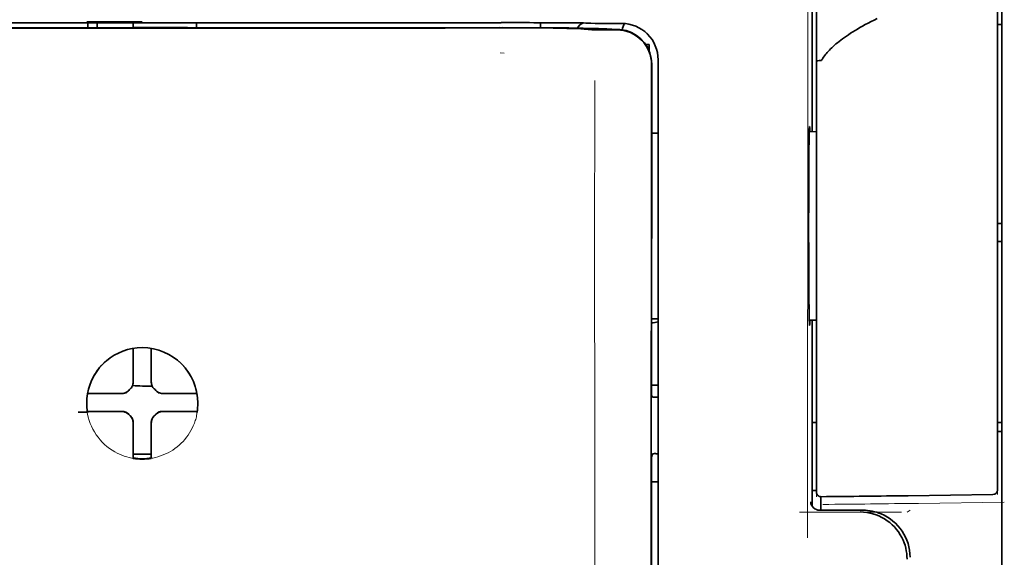
# Model space of a CAD drawing. Units: millimetres. Extents: x -2962 to 12771, y 2859 to 5344.
# Drawn here: x 4874 to 4928, y 4032 to 4062 of the extents above; entities that cross this region are included whole.
import ezdxf

# ---------------------------------------------------------------- set-up
doc = ezdxf.new("R2010")
doc.units = ezdxf.units.MM

msp = doc.modelspace()

# ---------------------------------------------------------------- linework, layer by layer
at = {"color": 5, "lineweight": 35}
for p, q in [((4928.339, 4104.743), (4928.339, 3983.099)), ((4909.081, 3978.019), (4909.125, 4058.568)), ((4909.484, 3978.104), (4909.484, 4058.557))]:
    msp.add_line(p, q, dxfattribs=at)
at = {"color": 5, "lineweight": 35, "ltscale": 0.17725}
msp.add_line((4917.924, 4069.856), (4917.924, 4055.785), dxfattribs=at)
at = {"color": 5, "lineweight": 13, "ltscale": 0.177262}
msp.add_line((4917.926, 4069.858), (4917.926, 4055.785), dxfattribs=at)
at = {"color": 5, "lineweight": 13, "ltscale": 0.349892}
msp.add_line((4928.091, 4039.075), (4928.091, 4066.853), dxfattribs=at)
at = {"color": 5, "lineweight": 35, "ltscale": 0.349892}
msp.add_line((4928.091, 4039.059), (4928.091, 4066.837), dxfattribs=at)
at = {"color": 5, "lineweight": 13, "ltscale": 0.081158}
msp.add_line((4918.168, 4059.683), (4918.168, 4066.126), dxfattribs=at)
at = {"color": 5, "lineweight": 35, "ltscale": 0.078989}
msp.add_line((4918.168, 4059.653), (4918.168, 4065.924), dxfattribs=at)
at = {"color": 5, "lineweight": 13, "ltscale": 0.038194}
msp.add_line((4881.202, 4061.822), (4878.169, 4061.823), dxfattribs=at)
at = {"color": 5, "lineweight": 35, "ltscale": 0.003698}
for p, q in [((4878.224, 4061.766), (4878.224, 4061.472)), ((4884.179, 4061.766), (4884.179, 4061.472))]:
    msp.add_line(p, q, dxfattribs=at)
at = {"color": 5, "lineweight": 35, "ltscale": 0.0375}
for p, q in [((4881.202, 4061.762), (4878.224, 4061.762)), ((4880.705, 4061.49), (4883.683, 4061.49)), ((4884.179, 4061.762), (4881.202, 4061.762))]:
    msp.add_line(p, q, dxfattribs=at)
at = {"color": 5, "lineweight": 35, "ltscale": 5.6e-05}
for p, q in [((4878.224, 4061.758), (4878.224, 4061.762)), ((4884.179, 4061.758), (4884.179, 4061.762))]:
    msp.add_line(p, q, dxfattribs=at)
at = {"color": 5, "lineweight": 13, "ltscale": 0.00365}
msp.add_line((4878.224, 4061.762), (4878.224, 4061.472), dxfattribs=at)
at = {"color": 5, "lineweight": 35, "ltscale": 0.000585}
msp.add_line((4878.721, 4061.762), (4878.721, 4061.716), dxfattribs=at)
at = {"color": 5, "lineweight": 35, "ltscale": 0.002947}
for p, q in [((4878.721, 4061.482), (4878.721, 4061.716)), ((4880.705, 4061.482), (4880.705, 4061.716))]:
    msp.add_line(p, q, dxfattribs=at)
at = {"color": 5, "lineweight": 35, "ltscale": 0.000119}
msp.add_line((4878.721, 4061.472), (4878.721, 4061.482), dxfattribs=at)
at = {"color": 5, "lineweight": 35, "ltscale": 0.000584}
msp.add_line((4880.705, 4061.762), (4880.705, 4061.716), dxfattribs=at)
at = {"color": 5, "lineweight": 35, "ltscale": 0.000219}
msp.add_line((4883.683, 4061.472), (4883.683, 4061.49), dxfattribs=at)
at = {"color": 5, "lineweight": 13, "ltscale": 0.002407}
msp.add_line((4900.829, 4061.503), (4900.638, 4061.503), dxfattribs=at)
at = {"color": 5, "lineweight": 35, "ltscale": 0.002424}
msp.add_line((4900.959, 4061.49), (4900.767, 4061.489), dxfattribs=at)
at = {"color": 5, "lineweight": 35, "ltscale": 0.002789}
msp.add_line((4901.101, 4061.765), (4900.879, 4061.765), dxfattribs=at)
at = {"color": 5, "lineweight": 35, "ltscale": 0.00235}
msp.add_line((4901.067, 4061.476), (4900.88, 4061.476), dxfattribs=at)
at = {"color": 5, "lineweight": 13, "ltscale": 0.002798}
msp.add_line((4901.16, 4061.763), (4900.937, 4061.762), dxfattribs=at)
at = {"color": 5, "lineweight": 35, "ltscale": 0.003487}
msp.add_line((4903.034, 4061.486), (4903.034, 4061.763), dxfattribs=at)
at = {"color": 5, "lineweight": 35, "ltscale": 0.004351}
msp.add_line((4904.671, 4061.755), (4905.016, 4061.752), dxfattribs=at)
at = {"color": 5, "lineweight": 13, "ltscale": 0.003435}
msp.add_line((4905.581, 4061.733), (4905.309, 4061.743), dxfattribs=at)
at = {"color": 5, "lineweight": 35, "ltscale": 0.001613}
msp.add_line((4905.311, 4061.423), (4905.439, 4061.411), dxfattribs=at)
at = {"color": 5, "lineweight": 35, "ltscale": 0.005271}
msp.add_line((4905.439, 4061.411), (4905.856, 4061.374), dxfattribs=at)
at = {"color": 5, "lineweight": 35, "ltscale": 0.003376}
msp.add_line((4905.789, 4061.733), (4905.522, 4061.743), dxfattribs=at)
at = {"color": 5, "lineweight": 13, "ltscale": 0.003242}
msp.add_line((4905.839, 4061.724), (4905.582, 4061.733), dxfattribs=at)
at = {"color": 5, "lineweight": 35, "ltscale": 0.003207}
msp.add_line((4906.044, 4061.724), (4905.789, 4061.733), dxfattribs=at)
at = {"color": 5, "lineweight": 35, "ltscale": 0.002055}
msp.add_line((4906.044, 4061.724), (4906.207, 4061.722), dxfattribs=at)
at = {"color": 5, "lineweight": 35, "ltscale": 0.008835}
msp.add_line((4906.207, 4061.722), (4906.908, 4061.721), dxfattribs=at)
at = {"color": 5, "lineweight": 35, "ltscale": 0.000121}
msp.add_line((4906.43, 4061.42), (4906.42, 4061.42), dxfattribs=at)
at = {"color": 5, "lineweight": 35, "ltscale": 0.000435}
msp.add_line((4906.43, 4061.42), (4906.464, 4061.416), dxfattribs=at)
at = {"color": 5, "lineweight": 35, "ltscale": 0.002794}
msp.add_line((4906.685, 4061.397), (4906.464, 4061.416), dxfattribs=at)
at = {"color": 5, "lineweight": 35, "ltscale": 0.007563}
msp.add_line((4907.259, 4061.389), (4906.659, 4061.397), dxfattribs=at)
at = {"color": 5, "lineweight": 35, "ltscale": 0.007445}
msp.add_line((4907.5, 4061.721), (4906.908, 4061.721), dxfattribs=at)
at = {"color": 5, "lineweight": 13, "ltscale": 0.000117}
msp.add_line((4906.921, 4061.423), (4906.912, 4061.424), dxfattribs=at)
at = {"color": 5, "lineweight": 13, "ltscale": 0.000435}
msp.add_line((4906.921, 4061.423), (4906.955, 4061.42), dxfattribs=at)
at = {"color": 5, "lineweight": 13, "ltscale": 0.007454}
msp.add_line((4907.532, 4061.719), (4906.94, 4061.719), dxfattribs=at)
at = {"color": 5, "lineweight": 13, "ltscale": 0.004091}
msp.add_line((4907.279, 4061.39), (4906.955, 4061.42), dxfattribs=at)
at = {"color": 5, "lineweight": 35, "ltscale": 0.003125}
for p, q in [((4928.091, 4061.666), (4928.339, 4061.666)), ((4928.091, 4050.75), (4928.339, 4050.75)), ((4928.091, 4049.757), (4928.339, 4049.757)), ((4928.091, 4039.833), (4928.339, 4039.833)), ((4928.091, 4039.337), (4928.339, 4039.337))]:
    msp.add_line(p, q, dxfattribs=at)
at = {"color": 5, "lineweight": 35, "ltscale": 0.003936}
msp.add_line((4906.93, 4061.362), (4907.242, 4061.362), dxfattribs=at)
at = {"color": 5, "lineweight": 35, "ltscale": 0.002306}
msp.add_line((4908.805, 4060.574), (4908.988, 4060.574), dxfattribs=at)
at = {"color": 5, "lineweight": 35, "ltscale": 0.004189}
msp.add_line((4908.988, 4060.574), (4908.988, 4060.241), dxfattribs=at)
at = {"color": 5, "lineweight": 13, "ltscale": 0.002759}
msp.add_line((4901.047, 4060.086), (4900.829, 4060.105), dxfattribs=at)
at = {"color": 5, "lineweight": 13, "ltscale": 0.015168}
msp.add_line((4909.484, 4058.569), (4909.484, 4059.774), dxfattribs=at)
at = {"color": 5, "lineweight": 35, "ltscale": 0.011399}
msp.add_line((4909.125, 4059.473), (4909.125, 4058.568), dxfattribs=at)
at = {"color": 5, "lineweight": 35, "ltscale": 0.012822}
msp.add_line((4909.14, 4059.495), (4909.138, 4058.477), dxfattribs=at)
at = {"color": 5, "lineweight": 35, "ltscale": 0.014827}
msp.add_line((4909.484, 4058.557), (4909.484, 4059.734), dxfattribs=at)
at = {"color": 5, "lineweight": 13, "ltscale": 0.261376}
msp.add_line((4918.168, 4059.72), (4918.168, 4038.97), dxfattribs=at)
at = {"color": 5, "lineweight": 35, "ltscale": 0.260812}
msp.add_line((4918.168, 4059.653), (4918.168, 4038.948), dxfattribs=at)
at = {"color": 5, "lineweight": 35, "ltscale": 0.215923}
msp.add_line((4909.129, 4041.335), (4909.138, 4058.477), dxfattribs=at)
at = {"color": 5, "lineweight": 13}
msp.add_line((4909.484, 3978.117), (4909.484, 4058.569), dxfattribs=at)
at = {"color": 5, "lineweight": 13, "ltscale": 0.315524}
msp.add_line((4917.679, 4033.52), (4917.693, 4058.57), dxfattribs=at)
at = {"color": 5, "lineweight": 35, "ltscale": 0.004375}
msp.add_line((4909.137, 4055.708), (4909.484, 4055.711), dxfattribs=at)
at = {"color": 5, "lineweight": 35, "ltscale": 0.004979}
msp.add_line((4917.772, 4055.783), (4918.168, 4055.787), dxfattribs=at)
at = {"color": 5, "lineweight": 35, "ltscale": 0.004445}
msp.add_line((4909.131, 4045.523), (4909.484, 4045.52), dxfattribs=at)
at = {"color": 5, "lineweight": 35, "ltscale": 0.004985}
msp.add_line((4917.772, 4045.448), (4918.168, 4045.445), dxfattribs=at)
at = {"color": 5, "lineweight": 35, "ltscale": 0.128304}
msp.add_line((4917.924, 4045.447), (4917.924, 4035.261), dxfattribs=at)
at = {"color": 5, "lineweight": 13, "ltscale": 0.128339}
msp.add_line((4917.926, 4045.447), (4917.926, 4035.258), dxfattribs=at)
at = {"color": 5, "lineweight": 35, "ltscale": 0.000101}
msp.add_line((4880.705, 4043.893), (4880.705, 4043.901), dxfattribs=at)
at = {"color": 5, "lineweight": 35, "ltscale": 0.001834}
for p, q in [((4880.705, 4043.748), (4880.705, 4043.893)), ((4881.698, 4043.748), (4881.698, 4043.893))]:
    msp.add_line(p, q, dxfattribs=at)
at = {"color": 5, "lineweight": 35, "ltscale": 0.017951}
for p, q in [((4880.705, 4042.322), (4880.705, 4043.748)), ((4881.698, 4042.322), (4881.698, 4043.748))]:
    msp.add_line(p, q, dxfattribs=at)
at = {"color": 5, "lineweight": 35, "ltscale": 0.0001}
msp.add_line((4881.698, 4043.893), (4881.698, 4043.901), dxfattribs=at)
at = {"color": 5, "lineweight": 13, "ltscale": 0.405722}
msp.add_line((4906.011, 4043.007), (4906.011, 4010.797), dxfattribs=at)
at = {"color": 5, "lineweight": 35, "ltscale": 0.003477}
for p, q in [((4880.705, 4042.046), (4880.705, 4042.322)), ((4881.698, 4042.046), (4881.698, 4042.322))]:
    msp.add_line(p, q, dxfattribs=at)
at = {"color": 5, "lineweight": 35, "ltscale": 0.000535}
msp.add_line((4878.235, 4041.423), (4878.199, 4041.401), dxfattribs=at)
at = {"color": 5, "lineweight": 35, "ltscale": 0.001857}
for p, q in [((4878.383, 4041.425), (4878.235, 4041.423)), ((4884.02, 4041.425), (4884.168, 4041.423)), ((4878.383, 4040.433), (4878.235, 4040.431)), ((4884.02, 4040.433), (4884.168, 4040.431))]:
    msp.add_line(p, q, dxfattribs=at)
at = {"color": 5, "lineweight": 35, "ltscale": 0.018044}
for p, q in [((4879.815, 4041.432), (4878.383, 4041.425)), ((4882.588, 4041.432), (4884.02, 4041.425)), ((4879.815, 4040.44), (4878.383, 4040.433)), ((4882.588, 4040.44), (4884.02, 4040.433))]:
    msp.add_line(p, q, dxfattribs=at)
at = {"color": 5, "lineweight": 35, "ltscale": 0.003486}
for p, q in [((4880.092, 4041.433), (4879.815, 4041.432)), ((4882.311, 4041.433), (4882.588, 4041.432)), ((4880.092, 4040.441), (4879.815, 4040.44)), ((4882.311, 4040.441), (4882.588, 4040.44))]:
    msp.add_line(p, q, dxfattribs=at)
at = {"color": 5, "lineweight": 13, "ltscale": 0.000106}
for p, q in [((4880.314, 4041.433), (4880.314, 4041.442)), ((4880.705, 4041.825), (4880.705, 4041.833)), ((4881.698, 4041.825), (4881.698, 4041.833)), ((4882.089, 4041.433), (4882.089, 4041.442)), ((4880.314, 4040.441), (4880.314, 4040.449)), ((4882.089, 4040.441), (4882.089, 4040.449)), ((4880.705, 4040.049), (4880.705, 4040.058)), ((4881.698, 4040.049), (4881.698, 4040.058))]:
    msp.add_line(p, q, dxfattribs=at)
at = {"color": 5, "lineweight": 35, "ltscale": 0.000517}
msp.add_line((4884.168, 4041.423), (4884.203, 4041.402), dxfattribs=at)
at = {"color": 5, "lineweight": 35, "ltscale": 0.00447}
msp.add_line((4909.129, 4041.889), (4909.484, 4041.889), dxfattribs=at)
at = {"color": 5, "lineweight": 35, "ltscale": 0.001566}
msp.add_line((4909.129, 4041.335), (4909.179, 4041.221), dxfattribs=at)
at = {"color": 5, "lineweight": 35, "ltscale": 0.001217}
for p, q in [((4909.388, 4041.218), (4909.484, 4041.218)), ((4909.484, 4038.128), (4909.388, 4038.128))]:
    msp.add_line(p, q, dxfattribs=at)
at = {"color": 5, "lineweight": 35, "ltscale": 0.000144}
msp.add_line((4878.197, 4040.408), (4878.187, 4040.402), dxfattribs=at)
at = {"color": 5, "lineweight": 35, "ltscale": 0.000698}
msp.add_line((4878.235, 4040.431), (4878.188, 4040.402), dxfattribs=at)
at = {"color": 5, "lineweight": 35, "ltscale": 0.011828}
msp.add_line((4879.13, 4040.448), (4878.191, 4040.444), dxfattribs=at)
at = {"color": 5, "lineweight": 35, "ltscale": 0.00457}
for p, q in [((4879.493, 4040.449), (4879.13, 4040.448)), ((4882.91, 4040.449), (4883.273, 4040.448))]:
    msp.add_line(p, q, dxfattribs=at)
at = {"color": 5, "lineweight": 13, "ltscale": 0.000442}
for p, q in [((4879.28, 4040.449), (4879.271, 4040.483)), ((4883.132, 4040.483), (4883.122, 4040.449)), ((4881.698, 4039.025), (4881.664, 4039.015))]:
    msp.add_line(p, q, dxfattribs=at)
at = {"color": 5, "lineweight": 35, "ltscale": 0.007547}
for p, q in [((4879.493, 4040.449), (4880.092, 4040.449)), ((4882.311, 4040.449), (4882.91, 4040.449))]:
    msp.add_line(p, q, dxfattribs=at)
at = {"color": 5, "lineweight": 35, "ltscale": 0.011823}
msp.add_line((4883.273, 4040.448), (4884.212, 4040.444), dxfattribs=at)
at = {"color": 5, "lineweight": 35, "ltscale": 0.000553}
msp.add_line((4884.168, 4040.431), (4884.206, 4040.408), dxfattribs=at)
at = {"color": 5, "lineweight": 35, "ltscale": 0.000106}
for p, q in [((4880.705, 4039.827), (4880.705, 4039.836)), ((4881.698, 4039.827), (4881.698, 4039.836))]:
    msp.add_line(p, q, dxfattribs=at)
at = {"color": 5, "lineweight": 35, "ltscale": 0.003495}
for p, q in [((4880.705, 4039.827), (4880.705, 4039.55)), ((4881.698, 4039.827), (4881.698, 4039.55))]:
    msp.add_line(p, q, dxfattribs=at)
at = {"color": 5, "lineweight": 35, "ltscale": 0.003065}
msp.add_line((4917.924, 4039.833), (4918.168, 4039.833), dxfattribs=at)
at = {"color": 5, "lineweight": 35, "ltscale": 0.018136}
for p, q in [((4880.705, 4039.55), (4880.705, 4038.11)), ((4881.698, 4039.55), (4881.698, 4038.11))]:
    msp.add_line(p, q, dxfattribs=at)
at = {"color": 5, "lineweight": 13, "ltscale": 0.040349}
msp.add_line((4918.168, 4038.97), (4918.168, 4035.766), dxfattribs=at)
at = {"color": 5, "lineweight": 35, "ltscale": 0.036929}
msp.add_line((4918.168, 4038.948), (4918.168, 4036.016), dxfattribs=at)
at = {"color": 5, "lineweight": 13, "ltscale": 0.040152}
msp.add_line((4928.091, 4039.075), (4928.091, 4035.888), dxfattribs=at)
at = {"color": 5, "lineweight": 35, "ltscale": 0.036905}
msp.add_line((4928.091, 4039.059), (4928.091, 4036.129), dxfattribs=at)
at = {"color": 5, "lineweight": 35, "ltscale": 0.00188}
for p, q in [((4880.705, 4038.11), (4880.705, 4037.961)), ((4881.698, 4038.11), (4881.698, 4037.961))]:
    msp.add_line(p, q, dxfattribs=at)
at = {"color": 5, "lineweight": 35, "ltscale": 0.0125}
msp.add_line((4881.698, 4038.097), (4880.705, 4038.097), dxfattribs=at)
at = {"color": 5, "lineweight": 35, "ltscale": 0.001035}
for p, q in [((4880.705, 4037.961), (4880.705, 4037.879)), ((4881.698, 4037.961), (4881.698, 4037.879))]:
    msp.add_line(p, q, dxfattribs=at)
at = {"color": 5, "lineweight": 35, "ltscale": 8.2e-05}
for p, q in [((4880.705, 4037.879), (4880.705, 4037.872)), ((4881.698, 4037.879), (4881.698, 4037.872))]:
    msp.add_line(p, q, dxfattribs=at)
at = {"color": 5, "lineweight": 35, "ltscale": 0.32291}
msp.add_line((4909.113, 4012.306), (4909.127, 4037.942), dxfattribs=at)
at = {"color": 5, "lineweight": 35, "ltscale": 0.002367}
msp.add_line((4909.179, 4038.123), (4909.127, 4037.942), dxfattribs=at)
at = {"color": 5, "lineweight": 35, "ltscale": 0.004504}
msp.add_line((4909.127, 4036.587), (4909.484, 4036.587), dxfattribs=at)
at = {"color": 5, "lineweight": 35, "ltscale": 0.003066}
msp.add_line((4917.924, 4036.112), (4918.168, 4036.112), dxfattribs=at)
at = {"color": 5, "lineweight": 13, "ltscale": 0.003066}
msp.add_line((4917.924, 4036.112), (4918.168, 4036.112), dxfattribs=at)
at = {"color": 5, "lineweight": 35, "ltscale": 0.009363}
msp.add_line((4918.416, 4035.024), (4918.416, 4035.768), dxfattribs=at)
at = {"color": 5, "lineweight": 35, "ltscale": 0.058487}
msp.add_line((4923.203, 4035.822), (4927.846, 4035.881), dxfattribs=at)
at = {"color": 5, "lineweight": 13, "ltscale": 0.070408}
msp.add_line((4922.835, 4034.925), (4917.246, 4034.92), dxfattribs=at)
at = {"color": 5, "lineweight": 13, "ltscale": 0.029917}
msp.add_line((4920.722, 4035.025), (4918.347, 4035.025), dxfattribs=at)
at = {"color": 5, "lineweight": 35, "ltscale": 0.029916}
msp.add_line((4920.722, 4035.024), (4918.347, 4035.024), dxfattribs=at)
at = {"color": 5, "lineweight": 13, "ltscale": 0.002427}
msp.add_line((4923.302, 4035.024), (4923.137, 4034.924), dxfattribs=at)
at = {"color": 5, "lineweight": 13, "ltscale": 0.059223}
msp.add_line((4923.767, 4035.403), (4928.468, 4035.463), dxfattribs=at)
at = {"color": 5, "lineweight": 13}
for points in [[(4917.693, 4058.57), (4917.696, 4060.878), (4917.704, 4062.873), (4917.716, 4064.716), (4917.723, 4065.553), (4917.732, 4066.309), (4917.743, 4066.986), (4917.755, 4067.488), (4917.768, 4067.824)], [(4861.466, 4061.762), (4862.516, 4061.762), (4863.566, 4061.761), (4864.617, 4061.76), (4865.667, 4061.76), (4866.717, 4061.759), (4867.768, 4061.759), (4868.818, 4061.758), (4869.868, 4061.758), (4870.919, 4061.757), (4871.969, 4061.757), (4873.019, 4061.757), (4874.07, 4061.756), (4875.12, 4061.756), (4876.17, 4061.756), (4877.221, 4061.756), (4878.271, 4061.756)], [(4881.202, 4061.756), (4882.435, 4061.756), (4883.669, 4061.756), (4884.902, 4061.756), (4886.136, 4061.756), (4887.369, 4061.756), (4888.603, 4061.756), (4889.836, 4061.757), (4891.07, 4061.757), (4892.303, 4061.758), (4893.537, 4061.758), (4894.77, 4061.759), (4896.004, 4061.759), (4897.237, 4061.76), (4898.471, 4061.761), (4899.704, 4061.761), (4900.937, 4061.762)], [(4900.829, 4061.503), (4901.993, 4061.504), (4903.142, 4061.5), (4903.971, 4061.494), (4904.743, 4061.486), (4905.376, 4061.476), (4905.933, 4061.465), (4906.225, 4061.457), (4906.473, 4061.449), (4906.68, 4061.441), (4906.792, 4061.434), (4906.873, 4061.428), (4906.912, 4061.424)], [(4909.484, 4059.774), (4909.476, 4059.897), (4909.47, 4059.956), (4909.46, 4060.043), (4909.45, 4060.107), (4909.437, 4060.171), (4909.412, 4060.269), (4909.381, 4060.368), (4909.338, 4060.483), (4909.289, 4060.593), (4909.233, 4060.701), (4909.171, 4060.805), (4909.102, 4060.906), (4909.032, 4060.996), (4908.957, 4061.082), (4908.877, 4061.164), (4908.792, 4061.241), (4908.702, 4061.314), (4908.609, 4061.381), (4908.512, 4061.442), (4908.411, 4061.498), (4908.301, 4061.55), (4908.186, 4061.597), (4908.067, 4061.637), (4908.006, 4061.654), (4907.946, 4061.669), (4907.886, 4061.682), (4907.827, 4061.692), (4907.729, 4061.705), (4907.663, 4061.711), (4907.532, 4061.719)], [(4906.017, 4058.591), (4906.013, 4057.751), (4906.011, 4056.911), (4906.009, 4055.231), (4906.007, 4051.871), (4906.007, 4045.15)], [(4878.144, 4040.961), (4878.154, 4041.1), (4878.159, 4041.17), (4878.17, 4041.274), (4878.179, 4041.352), (4878.191, 4041.43), (4878.211, 4041.533), (4878.234, 4041.635), (4878.262, 4041.736), (4878.285, 4041.812), (4878.31, 4041.886), (4878.366, 4042.035), (4878.397, 4042.108), (4878.429, 4042.181), (4878.463, 4042.251), (4878.499, 4042.321), (4878.556, 4042.424), (4878.618, 4042.526), (4878.683, 4042.625), (4878.753, 4042.721), (4878.841, 4042.834), (4878.934, 4042.942), (4879.033, 4043.045), (4879.135, 4043.144), (4879.243, 4043.238), (4879.355, 4043.327), (4879.47, 4043.41), (4879.59, 4043.488), (4879.713, 4043.561), (4879.84, 4043.627), (4879.911, 4043.662), (4879.983, 4043.694), (4880.057, 4043.725), (4880.131, 4043.754), (4880.281, 4043.806), (4880.357, 4043.829), (4880.434, 4043.85), (4880.538, 4043.875), (4880.642, 4043.897), (4880.746, 4043.913), (4880.822, 4043.922), (4880.897, 4043.93), (4880.999, 4043.937), (4881.202, 4043.947)], [(4884.259, 4040.961), (4884.249, 4041.1), (4884.244, 4041.17), (4884.233, 4041.274), (4884.223, 4041.352), (4884.212, 4041.43), (4884.192, 4041.533), (4884.169, 4041.635), (4884.141, 4041.736), (4884.118, 4041.812), (4884.093, 4041.886), (4884.037, 4042.035), (4884.006, 4042.108), (4883.973, 4042.181), (4883.939, 4042.251), (4883.904, 4042.321), (4883.847, 4042.424), (4883.785, 4042.525), (4883.72, 4042.625), (4883.65, 4042.721), (4883.562, 4042.834), (4883.469, 4042.942), (4883.37, 4043.045), (4883.267, 4043.144), (4883.16, 4043.238), (4883.048, 4043.327), (4882.933, 4043.41), (4882.813, 4043.488), (4882.69, 4043.561), (4882.563, 4043.627), (4882.492, 4043.662), (4882.42, 4043.694), (4882.346, 4043.725), (4882.272, 4043.754), (4882.122, 4043.806), (4882.046, 4043.829), (4881.969, 4043.85), (4881.866, 4043.875), (4881.761, 4043.897), (4881.657, 4043.913), (4881.581, 4043.922), (4881.506, 4043.93), (4881.404, 4043.937), (4881.202, 4043.947)], [(4884.236, 4040.509), (4884.203, 4040.317), (4884.184, 4040.221), (4884.168, 4040.149), (4884.15, 4040.078), (4884.131, 4040.01), (4884.11, 4039.943), (4884.086, 4039.871), (4884.059, 4039.799), (4884.002, 4039.662), (4883.939, 4039.527), (4883.87, 4039.397), (4883.796, 4039.271), (4883.714, 4039.147), (4883.627, 4039.028), (4883.534, 4038.913), (4883.436, 4038.802), (4883.332, 4038.697), (4883.224, 4038.596), (4883.111, 4038.501), (4882.993, 4038.412), (4882.871, 4038.328), (4882.745, 4038.25), (4882.615, 4038.179), (4882.482, 4038.113), (4882.346, 4038.055), (4882.207, 4038.002), (4882.065, 4037.957), (4881.922, 4037.918), (4881.848, 4037.9), (4881.773, 4037.885), (4881.701, 4037.873), (4881.63, 4037.862), (4881.559, 4037.854), (4881.488, 4037.848), (4881.392, 4037.841), (4881.202, 4037.832)], [(4920.722, 4035.025), (4920.902, 4035.016), (4920.992, 4035.009), (4921.059, 4035.002), (4921.126, 4034.994), (4921.19, 4034.983), (4921.254, 4034.971), (4921.322, 4034.956), (4921.391, 4034.938), (4921.522, 4034.899), (4921.651, 4034.853), (4921.776, 4034.801), (4921.898, 4034.743), (4922.017, 4034.678), (4922.133, 4034.607), (4922.245, 4034.53), (4922.352, 4034.447), (4922.455, 4034.358), (4922.553, 4034.264), (4922.647, 4034.166), (4922.734, 4034.062), (4922.817, 4033.954), (4922.894, 4033.841), (4922.964, 4033.725), (4923.028, 4033.606), (4923.086, 4033.484), (4923.137, 4033.358), (4923.182, 4033.229), (4923.22, 4033.099), (4923.237, 4033.031), (4923.252, 4032.962), (4923.265, 4032.897), (4923.275, 4032.832), (4923.289, 4032.704), (4923.295, 4032.618), (4923.304, 4032.445)]]:
    msp.add_lwpolyline(points, dxfattribs=at)
at = {"color": 5, "lineweight": 35}
for points in [[(4921.503, 4061.992), (4921.329, 4061.906), (4921.162, 4061.823), (4921.001, 4061.739), (4920.846, 4061.657), (4920.697, 4061.575), (4920.554, 4061.495), (4920.416, 4061.415), (4920.285, 4061.337), (4920.157, 4061.258), (4920.037, 4061.182), (4919.92, 4061.105), (4919.809, 4061.031), (4919.702, 4060.956), (4919.601, 4060.883), (4919.503, 4060.81), (4919.411, 4060.738), (4919.322, 4060.667), (4919.238, 4060.597), (4919.158, 4060.527), (4919.082, 4060.459), (4919.009, 4060.391), (4918.941, 4060.324), (4918.876, 4060.257), (4918.815, 4060.192), (4918.757, 4060.127), (4918.702, 4060.063), (4918.651, 4060), (4918.602, 4059.937), (4918.557, 4059.875), (4918.515, 4059.814), (4918.475, 4059.753), (4918.453, 4059.717)], [(4861.524, 4061.764), (4862.568, 4061.764), (4863.612, 4061.763), (4864.655, 4061.762), (4865.699, 4061.762), (4866.743, 4061.761), (4867.787, 4061.761), (4868.83, 4061.76), (4869.874, 4061.76), (4870.918, 4061.759), (4871.962, 4061.759), (4873.006, 4061.759), (4874.049, 4061.758), (4875.093, 4061.758), (4876.137, 4061.758), (4877.181, 4061.758), (4878.224, 4061.758)], [(4884.179, 4061.758), (4885.222, 4061.758), (4886.266, 4061.758), (4887.31, 4061.758), (4888.354, 4061.758), (4889.398, 4061.759), (4890.441, 4061.759), (4891.485, 4061.759), (4892.529, 4061.76), (4893.573, 4061.76), (4894.617, 4061.761), (4895.66, 4061.761), (4896.704, 4061.762), (4897.748, 4061.762), (4898.792, 4061.763), (4899.835, 4061.764), (4900.879, 4061.764)], [(4900.959, 4061.49), (4902.287, 4061.489), (4903.571, 4061.483), (4904.593, 4061.472), (4905.349, 4061.459), (4905.867, 4061.447), (4906.178, 4061.435), (4906.35, 4061.426), (4906.42, 4061.42)], [(4905.311, 4061.423), (4905.241, 4061.428), (4905.016, 4061.439), (4904.779, 4061.446), (4904.488, 4061.453), (4903.74, 4061.464), (4902.907, 4061.472), (4901.911, 4061.476), (4901.067, 4061.476)], [(4906.93, 4061.362), (4906.393, 4061.363), (4906.125, 4061.366), (4905.938, 4061.37), (4905.856, 4061.374)], [(4918.168, 4059.653), (4918.168, 4059.655), (4918.169, 4059.657), (4918.172, 4059.659), (4918.182, 4059.664), (4918.198, 4059.668), (4918.241, 4059.675), (4918.324, 4059.682), (4918.413, 4059.684)], [(4917.787, 4045.158), (4917.787, 4045.158), (4917.787, 4045.158), (4917.787, 4045.158), (4917.786, 4045.159), (4917.785, 4045.162), (4917.781, 4045.197), (4917.778, 4045.266), (4917.77, 4045.507), (4917.762, 4045.988), (4917.754, 4046.651), (4917.748, 4047.47), (4917.742, 4048.92), (4917.74, 4050.52), (4917.742, 4052.128), (4917.748, 4053.602), (4917.757, 4054.813), (4917.763, 4055.285), (4917.769, 4055.653), (4917.777, 4055.935), (4917.781, 4056.019), (4917.785, 4056.067), (4917.787, 4056.073), (4917.787, 4056.073), (4917.787, 4056.074)], [(4917.803, 4055.784), (4917.796, 4055.984), (4917.793, 4056.041), (4917.789, 4056.07), (4917.789, 4056.073), (4917.788, 4056.073), (4917.788, 4056.074), (4917.788, 4056.074)], [(4917.787, 4045.158), (4917.788, 4045.158), (4917.788, 4045.158), (4917.789, 4045.162), (4917.793, 4045.192), (4917.796, 4045.25), (4917.802, 4045.448)], [(4880.202, 4041.446), (4880.232, 4041.453), (4880.262, 4041.463), (4880.291, 4041.475), (4880.32, 4041.488), (4880.347, 4041.504), (4880.374, 4041.521), (4880.399, 4041.539), (4880.423, 4041.56), (4880.462, 4041.599)], [(4880.54, 4041.677), (4880.5, 4041.639), (4880.462, 4041.599)], [(4880.54, 4041.677), (4880.563, 4041.698), (4880.584, 4041.721), (4880.604, 4041.746), (4880.622, 4041.771), (4880.639, 4041.798), (4880.654, 4041.826), (4880.667, 4041.854), (4880.678, 4041.884), (4880.693, 4041.937)], [(4881.71, 4041.937), (4881.718, 4041.906), (4881.728, 4041.876), (4881.74, 4041.847), (4881.753, 4041.819), (4881.768, 4041.791), (4881.785, 4041.765), (4881.804, 4041.74), (4881.824, 4041.716), (4881.863, 4041.677)], [(4881.941, 4041.599), (4881.903, 4041.639), (4881.863, 4041.677)], [(4881.941, 4041.599), (4881.963, 4041.576), (4881.986, 4041.555), (4882.01, 4041.535), (4882.036, 4041.516), (4882.063, 4041.5), (4882.09, 4041.485), (4882.119, 4041.472), (4882.148, 4041.461), (4882.201, 4041.446)], [(4880.462, 4040.284), (4880.44, 4040.307), (4880.417, 4040.328), (4880.393, 4040.348), (4880.367, 4040.366), (4880.341, 4040.383), (4880.313, 4040.397), (4880.284, 4040.41), (4880.255, 4040.422), (4880.225, 4040.431), (4880.195, 4040.439), (4880.164, 4040.444), (4880.132, 4040.448), (4880.092, 4040.449)], [(4880.462, 4040.275), (4880.44, 4040.298), (4880.417, 4040.32), (4880.393, 4040.339), (4880.367, 4040.358), (4880.341, 4040.374), (4880.313, 4040.389), (4880.284, 4040.402), (4880.255, 4040.413), (4880.202, 4040.428)], [(4882.311, 4040.449), (4882.28, 4040.448), (4882.248, 4040.445), (4882.217, 4040.44), (4882.187, 4040.433), (4882.157, 4040.425), (4882.127, 4040.414), (4882.098, 4040.401), (4882.07, 4040.387), (4882.043, 4040.371), (4882.018, 4040.353), (4881.993, 4040.334), (4881.969, 4040.313), (4881.941, 4040.284)], [(4882.201, 4040.428), (4882.171, 4040.421), (4882.141, 4040.411), (4882.112, 4040.399), (4882.084, 4040.386), (4882.056, 4040.37), (4882.03, 4040.353), (4882.004, 4040.335), (4881.98, 4040.314), (4881.941, 4040.275)], [(4880.462, 4040.284), (4880.5, 4040.244), (4880.54, 4040.206)], [(4880.462, 4040.275), (4880.5, 4040.235), (4880.54, 4040.197)], [(4880.705, 4039.836), (4880.704, 4039.867), (4880.701, 4039.899), (4880.696, 4039.93), (4880.69, 4039.96), (4880.681, 4039.99), (4880.67, 4040.02), (4880.657, 4040.049), (4880.643, 4040.077), (4880.627, 4040.104), (4880.609, 4040.129), (4880.59, 4040.154), (4880.569, 4040.178), (4880.54, 4040.206)], [(4880.693, 4039.937), (4880.685, 4039.968), (4880.675, 4039.998), (4880.664, 4040.027), (4880.65, 4040.055), (4880.635, 4040.083), (4880.618, 4040.109), (4880.599, 4040.134), (4880.579, 4040.158), (4880.54, 4040.197)], [(4881.863, 4040.206), (4881.84, 4040.184), (4881.819, 4040.161), (4881.799, 4040.137), (4881.781, 4040.111), (4881.765, 4040.084), (4881.75, 4040.057), (4881.737, 4040.028), (4881.725, 4039.999), (4881.716, 4039.969), (4881.708, 4039.938), (4881.703, 4039.907), (4881.699, 4039.876), (4881.698, 4039.836)], [(4881.863, 4040.197), (4881.84, 4040.176), (4881.819, 4040.153), (4881.799, 4040.128), (4881.781, 4040.103), (4881.765, 4040.076), (4881.75, 4040.048), (4881.737, 4040.02), (4881.725, 4039.99), (4881.71, 4039.937)], [(4881.863, 4040.206), (4881.903, 4040.244), (4881.941, 4040.284)], [(4881.863, 4040.197), (4881.903, 4040.235), (4881.941, 4040.275)]]:
    msp.add_lwpolyline(points, dxfattribs=at)
for centre, radius, start, end in [((4880.784, 14834.158), 10772.699, 269.8975508, 270.0022168), ((4880.718, 14600.586), 10539.114, 269.8962668, 270.0026268), ((4881.662, 14601.122), 10539.649, 269.9974898, 270.1038498), ((4881.597, 14833.045), 10771.586, 269.9978998, 270.1025658), ((4901.733, 3611.316), 450.449, 89.62623, 90.08038), ((4904.866, 4037.321), 24.431, 88.4626, 89.6476), ((4905.512, 4061.27), 0.492, 104.4864, 156.679), ((4907.24, 4059.435), 1.954, 75.3743, 89.4278), ((4907.498, 4059.736), 1.986, 359.9495, 89.9681), ((4908.02, 4061.353), 0.496, 133.5151, 178.2446), ((4907.242, 4059.48), 1.883, 359.7805, 89.9918), ((4907.253, 4059.502), 1.886, 359.7865, 75.2627), ((4918.4, 4059.738), 0.0567, 284.4575, 338.4633), ((4908.988, 4047.276), 1.985, 274.1362, 284.4763), ((4881.202, 4040.897), 3.045, 90.0147, 170.472), ((4881.2, 4040.897), 3.045, 0.0449, 89.972), ((4880.209, 4042.046), 0.496, 347.2031, 359.9968), ((4882.194, 4042.046), 0.496, 180.0033, 192.7971), ((4880.092, 4041.931), 0.498, 270.051, 282.7913), ((4884.041, 4131.547), 89.753, 267.84702, 268.53812), ((4882.312, 4041.931), 0.498, 257.2088, 269.9491), ((4881.206, 4040.896), 3.049, 170.4504, 179.9296), ((4881.206, 4040.896), 3.049, 179.9295, 189.1975), ((4881.197, 4040.896), 3.049, 350.8026, 0.0706), ((4909.318, 4044.391), 3.173, 267.4796, 271.252), ((4877.833, 4067.994), 27.594, 269.7002, 270.7336), ((4877.834, 4068.092), 27.692, 269.7001, 270.7321), ((4880.093, 4039.947), 0.494, 77.2036, 90.051), ((4882.311, 4039.947), 0.494, 89.9491, 102.7965), ((4880.209, 4039.827), 0.496, 359.9968, 12.7915), ((4882.194, 4039.827), 0.496, 167.2087, 180.0033), ((4881.201, 4040.891), 3.041, 260.6145, 270.0039), ((4881.201, 4040.882), 3.051, 260.6437, 279.3648), ((4881.201, 4040.891), 3.041, 270.0039, 279.3934), ((4909.322, 4036.05), 2.079, 88.177, 93.9379), ((4918.416, 4036.016), 0.248, 180.0001, 270.5817), ((4927.843, 4036.129), 0.248, 270.7267, 0), ((4918.347, 4035.52), 0.496, 183.7389, 270.0337), ((4899.201, 5926.55), 1890.88, 270.582318, 270.727337), ((4920.552, 4032.349), 2.582, 27.1752, 89.666), ((4920.722, 4032.444), 2.58, 67.5013, 89.9999), ((4920.722, 4032.444), 2.58, 0.0008, 67.5026), ((4920.561, 4032.346), 2.576, 359.9652, 27.3296)]:
    msp.add_arc(centre, radius, start, end, dxfattribs=at)
at = {"color": 5, "lineweight": 13}
for centre, radius, start, end in [((4880.674, 13556.523), 9495.039, 269.8858848, 270.0031728), ((4881.724, 13542.882), 9481.397, 269.9968348, 270.1142868), ((4901.787, 3658.231), 403.531, 89.57641, 90.0891), ((4904.584, 4031.64), 30.111, 88.62, 89.6449), ((4906.623, 4125.791), 64.072, 269.29964, 270.28425), ((4909.039, 4047.065), 1.768, 273.0115, 284.5995), ((5281.235, 4044.839), 375.228, 179.95246, 180.27966), ((4881.205, 4040.887), 3.063, 178.6241, 188.3531), ((4881.198, 4040.887), 3.063, 351.3064, 1.376), ((4881.2, 4040.89), 3.057, 187.7728, 240.7278), ((4881.202, 4040.89), 3.058, 240.7036, 261.801), ((4881.202, 4040.895), 3.083, 260.5156, 269.9991), ((4899.422, 5948.908), 1913.66, 270.571636, 270.728894)]:
    msp.add_arc(centre, radius, start, end, dxfattribs=at)

doc.saveas('drawing.dxf')
